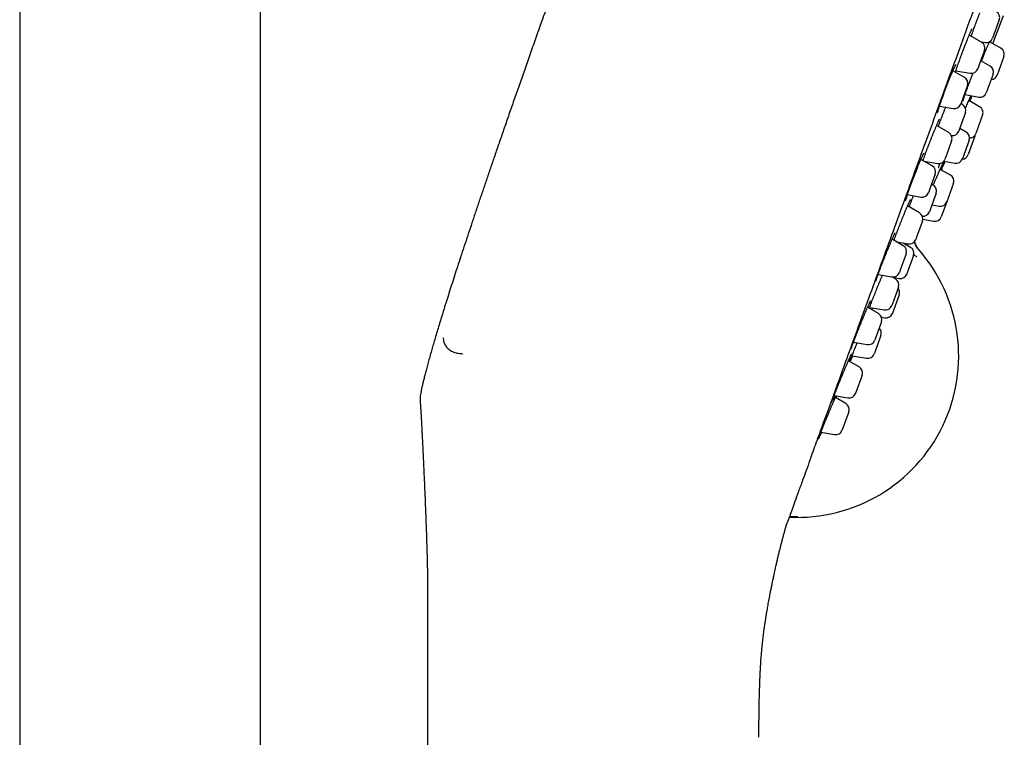
# Model space of a CAD drawing. Units: millimetres. Extents: x 8 to 776, y 12 to 2253.
# Drawn here: x 688 to 761, y 1916 to 1969 of the extents above; entities that cross this region are included whole.
import ezdxf

# ---------------------------------------------------------------- set-up
doc = ezdxf.new("R2010")
doc.units = ezdxf.units.MM

msp = doc.modelspace()

# ---------------------------------------------------------------- linework, layer by layer
at = {"color": 7, "linetype": 'Continuous', "lineweight": 30}
for p, q in [((706.244, 1798.27), (706.244, 2089.977)), ((688.444, 2083.407), (688.444, 1798.401)), ((760.886, 1968.936), (760.585, 1968.11)), ((759.046, 1968.371), (759.053, 1968.391)), ((759.053, 1968.391), (759.059, 1968.406)), ((759.575, 1967.274), (758.662, 1967.801)), ((760.585, 1968.11), (760.386, 1967.564)), ((759.795, 1966.67), (759.483, 1965.813)), ((759.542, 1967.293), (759.829, 1967.242)), ((761.001, 1966.824), (760.159, 1967.298)), ((761.226, 1966.218), (760.727, 1964.845)), ((759.483, 1965.813), (759.295, 1965.297)), ((760.203, 1965.505), (759.512, 1965.894)), ((758.31, 1964.675), (757.46, 1965.166)), ((757.671, 1965.164), (758.738, 1964.976)), ((760.427, 1964.898), (759.927, 1963.526)), ((758.53, 1964.071), (758.207, 1963.186)), ((758.207, 1963.186), (758.03, 1962.699)), ((758.351, 1963.395), (759.366, 1963.205)), ((758.714, 1962.901), (758.875, 1963.297)), ((756.468, 1962.554), (757.473, 1962.377)), ((758.165, 1962.668), (758.044, 1962.738)), ((759.427, 1962.5), (758.623, 1962.952)), ((758.384, 1962.064), (758.02, 1961.062)), ((759.652, 1961.893), (759.153, 1960.52)), ((757.143, 1960.592), (756.245, 1961.11)), ((756.376, 1961.035), (756.381, 1961.048)), ((758.02, 1961.062), (757.885, 1960.691)), ((758.428, 1960.63), (757.959, 1960.895)), ((759.084, 1960.332), (758.585, 1958.959)), ((757.363, 1959.988), (756.998, 1958.986)), ((758.653, 1960.023), (758.153, 1958.651)), ((755.395, 1958.943), (755.413, 1958.994)), ((756.998, 1958.986), (756.863, 1958.615)), ((755.925, 1958.123), (755.09, 1958.605)), ((755.332, 1958.466), (756.306, 1958.294)), ((756.788, 1958.48), (757.591, 1958.33)), ((756.145, 1957.519), (755.777, 1956.509)), ((757.27, 1957.448), (756.517, 1957.872)), ((755.777, 1956.509), (755.645, 1956.146)), ((755.996, 1956.71), (755.875, 1956.779)), ((757.494, 1956.841), (756.995, 1955.469)), ((754.076, 1956.003), (755.088, 1955.825)), ((756.216, 1956.106), (755.795, 1954.951)), ((754.983, 1954.658), (754.102, 1955.166)), ((755.903, 1955.247), (756.433, 1955.148)), ((756.995, 1955.469), (756.593, 1954.364)), ((755.795, 1954.951), (755.716, 1954.733)), ((755.203, 1954.054), (754.791, 1952.922)), ((755.232, 1954.192), (756.031, 1954.043)), ((754.791, 1952.922), (754.703, 1952.681)), ((753.779, 1952.226), (752.96, 1952.699)), ((753.094, 1952.622), (753.105, 1952.653)), ((753.105, 1952.653), (753.121, 1952.695)), ((753.285, 1952.511), (754.146, 1952.359)), ((753.346, 1952.476), (753.355, 1952.499)), ((754.321, 1952.107), (753.767, 1952.426)), ((754.048, 1952.379), (754.056, 1952.259)), ((753.999, 1951.622), (753.59, 1950.5)), ((754.54, 1951.503), (754.077, 1950.23)), ((754.558, 1951.588), (754.785, 1951.37)), ((754.891, 1951.983), (754.893, 1951.985)), ((751.926, 1950.107), (752.942, 1949.928)), ((753.206, 1949.777), (752.945, 1949.927)), ((753.59, 1950.5), (753.499, 1950.249)), ((754.077, 1950.23), (754.041, 1950.13)), ((753.005, 1949.893), (753.484, 1949.809)), ((753.426, 1949.173), (752.976, 1947.935)), ((753.483, 1948.597), (752.992, 1947.25)), ((752.976, 1947.935), (752.927, 1947.8)), ((751.953, 1947.211), (751.151, 1947.674)), ((751.292, 1947.669), (752.37, 1947.478)), ((751.364, 1947.656), (751.328, 1947.572)), ((752.992, 1947.25), (752.983, 1947.224)), ((752.173, 1946.607), (751.73, 1945.39)), ((752.174, 1946.947), (752.426, 1946.903)), ((752.125, 1945.597), (751.646, 1944.281)), ((750.101, 1945.092), (751.117, 1944.913)), ((750.19, 1945.076), (750.163, 1945.014)), ((751.73, 1945.39), (751.674, 1945.234)), ((751.646, 1944.281), (751.625, 1944.224)), ((750.519, 1943.271), (749.733, 1943.725)), ((749.834, 1943.666), (749.843, 1943.691)), ((749.843, 1943.691), (749.85, 1943.709)), ((749.996, 1944.092), (751.069, 1943.903)), ((750.739, 1942.667), (750.269, 1941.375)), ((750.269, 1941.375), (750.239, 1941.294)), ((748.671, 1941.151), (749.683, 1940.973)), ((749.531, 1940.557), (748.761, 1941.002)), ((749.751, 1939.953), (749.262, 1938.61)), ((747.69, 1938.436), (748.695, 1938.259)), ((749.262, 1938.61), (749.252, 1938.58)), ((718.613, 1924.797), (718.613, 1797.167))]:
    msp.add_line(p, q, dxfattribs=at)
at = {"color": 7, "linetype": 'Continuous', "lineweight": 30, "flags": 128}
for points in [[(759.572, 1965.861), (759.623, 1965.991), (759.674, 1966.122), (759.725, 1966.251), (759.725, 1966.251), (759.725, 1966.251)], [(759.084, 1960.332), (759.105, 1960.407), (759.109, 1960.43)]]:
    msp.add_lwpolyline(points, dxfattribs=at)
at = {"color": 7, "linetype": 'Continuous', "lineweight": 30}
for centre, radius, start, end in [((459.824, 2083.907), 322.456, 338.77367, 339.17106), ((760.416, 1969.107), 0.5, 340, 60), ((759.916, 1967.735), 0.5, 260, 340), ((759.325, 1966.841), 0.5, 340, 60), ((760.756, 1966.389), 0.5, 340, 60.65937), ((758.825, 1965.468), 0.5, 260, 340), ((759.957, 1965.069), 0.5, 340, 60.58524), ((758.06, 1964.242), 0.5, 340, 60), ((760.257, 1965.016), 0.5, 273.57818, 340), ((759.457, 1963.697), 0.5, 259.41476, 340), ((757.56, 1962.87), 0.5, 260, 340), ((757.915, 1962.235), 0.5, 340, 60), ((759.182, 1962.064), 0.5, 340, 60.65937), ((756.893, 1960.159), 0.5, 340, 60), ((757.415, 1960.862), 0.5, 262.26812, 340), ((758.183, 1960.194), 0.5, 340, 60.58524), ((758.683, 1960.691), 0.5, 269.99117, 340), ((758.115, 1959.13), 0.5, 273.52523, 340), ((755.675, 1957.69), 0.5, 340, 60), ((756.393, 1958.786), 0.5, 260, 340), ((459.824, 2083.907), 322.456, 336.98236, 337.06213), ((757.683, 1958.822), 0.5, 259.41476, 340), ((775.916, 1948.83), 22.984, 157.20521, 163.09024), ((757.025, 1957.012), 0.5, 340, 60.58524), ((755.746, 1956.277), 0.5, 340, 60), ((755.175, 1956.317), 0.5, 260, 340), ((756.525, 1955.64), 0.5, 259.41476, 340), ((754.733, 1954.225), 0.5, 340, 60), ((755.246, 1954.904), 0.5, 264.56292, 340), ((756.123, 1954.535), 0.5, 259.41476, 340), ((753.529, 1951.793), 0.5, 340, 60), ((754.233, 1952.852), 0.5, 260, 340), ((754.071, 1951.674), 0.5, 340, 60), ((745.949, 1944.081), 11.936, 267.13351, 41.47053), ((753.029, 1950.42), 0.5, 260, 340), ((753.571, 1950.301), 0.5, 260, 340), ((752.956, 1949.344), 0.5, 340, 60), ((753.013, 1948.768), 0.5, 340, 40), ((752.457, 1947.971), 0.5, 260, 340), ((751.703, 1946.778), 0.5, 340, 60), ((752.513, 1947.395), 0.5, 260, 340), ((751.655, 1945.768), 0.5, 340, 46.42182), ((751.204, 1945.405), 0.5, 260, 340), ((751.155, 1944.395), 0.5, 260, 340), ((750.269, 1942.838), 0.5, 340, 60), ((749.77, 1941.465), 0.5, 260, 340), ((749.281, 1940.124), 0.5, 340, 60), ((748.782, 1938.751), 0.5, 260, 340)]:
    msp.add_arc(centre, radius, start, end, dxfattribs=at)
for points, knots in [([(732.718, 1984.582), (732.551, 1984.123), (732.221, 1983.214), (731.731, 1981.866), (731.253, 1980.546), (730.786, 1979.255), (730.33, 1977.993), (729.859, 1976.687), (729.376, 1975.342), (728.88, 1973.961), (728.399, 1972.616), (727.929, 1971.3), (727.471, 1970.013), (727.023, 1968.753), (726.59, 1967.53), (726.172, 1966.344), (725.766, 1965.193), (725.375, 1964.076), (724.997, 1962.995), (724.632, 1961.947), (724.279, 1960.932), (723.94, 1959.95), (723.613, 1959.001), (723.298, 1958.083), (722.995, 1957.195), (722.694, 1956.312), (722.397, 1955.433), (722.103, 1954.561), (721.822, 1953.723), (721.555, 1952.919), (721.299, 1952.146), (721.055, 1951.402), (720.821, 1950.687), (720.6, 1950.004), (720.391, 1949.352), (720.192, 1948.73), (720.005, 1948.138), (719.829, 1947.573), (719.66, 1947.029), (719.5, 1946.505), (719.347, 1946.001), (719.205, 1945.525), (719.072, 1945.075), (718.949, 1944.652), (718.829, 1944.23), (718.712, 1943.811), (718.599, 1943.399), (718.498, 1943.018), (718.407, 1942.667), (718.327, 1942.347), (718.257, 1942.056), (718.196, 1941.791), (718.151, 1941.59), (718.128, 1941.477), (718.121, 1941.445)], [0, 0, 0, 0, 0.032178, 0.063666, 0.094472, 0.124602, 0.154065, 0.182868, 0.215978, 0.248196, 0.279533, 0.310003, 0.340213, 0.369546, 0.398016, 0.425636, 0.45242, 0.47838, 0.50353, 0.527884, 0.551455, 0.574256, 0.596301, 0.617604, 0.638177, 0.658034, 0.679066, 0.699266, 0.718652, 0.737241, 0.755052, 0.772308, 0.788804, 0.804557, 0.819585, 0.833908, 0.847545, 0.860512, 0.87283, 0.885057, 0.896613, 0.907519, 0.917795, 0.927464, 0.936546, 0.946701, 0.95608, 0.964718, 0.972654, 0.979923, 0.986451, 0.992406, 0.997824, 1, 1, 1, 1]), ([(746.883, 1936.37), (747.035, 1936.789), (747.341, 1937.628), (747.865, 1939.068), (748.434, 1940.631), (749.05, 1942.324), (749.722, 1944.172), (750.452, 1946.177), (751.24, 1948.341), (752.07, 1950.621), (752.936, 1953.002), (753.835, 1955.47), (754.762, 1958.017), (755.714, 1960.633), (756.689, 1963.313), (757.683, 1966.044), (758.69, 1968.81), (759.704, 1971.596), (760.382, 1973.458), (760.721, 1974.39)], [0, 0, 0, 0, 0.056574, 0.113415, 0.17016, 0.226689, 0.283221, 0.342868, 0.402514, 0.462416, 0.522329, 0.581975, 0.64161, 0.701258, 0.760904, 0.820805, 0.880718, 0.940364, 1, 1, 1, 1]), ([(759.058, 1968.404), (759.082, 1968.469), (759.131, 1968.604), (759.207, 1968.81), (759.287, 1969.022), (759.365, 1969.228), (759.418, 1969.366), (759.443, 1969.431), (759.444, 1969.432)], [0, 0, 0, 0, 0.18769, 0.390268, 0.592205, 0.794403, 0.997247, 1, 1, 1, 1]), ([(758.042, 1966.215), (758.042, 1966.216), (758.058, 1966.259), (758.09, 1966.346), (758.139, 1966.475), (758.188, 1966.606), (758.237, 1966.736), (758.287, 1966.865), (758.336, 1966.993), (758.385, 1967.118), (758.433, 1967.238), (758.479, 1967.355), (758.524, 1967.466), (758.566, 1967.571), (758.607, 1967.67), (758.647, 1967.765), (758.684, 1967.853), (758.72, 1967.935), (758.753, 1968.01), (758.783, 1968.077), (758.809, 1968.135), (758.831, 1968.181), (758.849, 1968.216), (758.862, 1968.24), (758.87, 1968.255), (758.874, 1968.261), (758.873, 1968.261), (758.873, 1968.261)], [0, 0, 0, 0, 0.000881, 0.045762, 0.090991, 0.136518, 0.182271, 0.228163, 0.274085, 0.319908, 0.365533, 0.410871, 0.45585, 0.500264, 0.544721, 0.589647, 0.634929, 0.680419, 0.725896, 0.771076, 0.815657, 0.859247, 0.897004, 0.931788, 0.963587, 0.990996, 1, 1, 1, 1]), ([(758.879, 1967.905), (758.888, 1967.932), (758.92, 1968.021), (758.975, 1968.176), (759.023, 1968.307), (759.045, 1968.369)], [0, 0, 0, 0, 0.184848, 0.615309, 1, 1, 1, 1]), ([(758.813, 1967.714), (758.823, 1967.742), (758.844, 1967.806), (758.868, 1967.873), (758.881, 1967.909)], [0, 0, 0, 0, 0.453376, 1, 1, 1, 1]), ([(759.725, 1966.251), (759.742, 1966.293), (759.776, 1966.378), (759.826, 1966.501), (759.875, 1966.623), (759.924, 1966.742), (759.972, 1966.859), (760.02, 1966.972), (760.066, 1967.081), (760.11, 1967.184), (760.141, 1967.259), (760.158, 1967.296), (760.161, 1967.304)], [0, 0, 0, 0, 0.106928, 0.213092, 0.319242, 0.426651, 0.535098, 0.644303, 0.75393, 0.863553, 0.972692, 1, 1, 1, 1]), ([(757.638, 1965.063), (757.642, 1965.076), (757.655, 1965.116), (757.68, 1965.191), (757.713, 1965.288), (757.748, 1965.392), (757.786, 1965.501), (757.826, 1965.616), (757.868, 1965.734), (757.911, 1965.856), (757.946, 1965.954), (757.967, 1966.011), (757.972, 1966.025)], [0, 0, 0, 0, 0.050723, 0.162566, 0.275608, 0.389476, 0.503826, 0.618331, 0.732636, 0.846528, 0.959858, 1, 1, 1, 1]), ([(757.972, 1966.025), (757.98, 1966.047), (758.003, 1966.11), (758.027, 1966.174), (758.042, 1966.215)], [0, 0, 0, 0, 0.349337, 1, 1, 1, 1]), ([(756.327, 1962.07), (756.327, 1962.07), (756.326, 1962.068), (756.327, 1962.074), (756.329, 1962.086), (756.334, 1962.108), (756.342, 1962.14), (756.353, 1962.182), (756.367, 1962.234), (756.386, 1962.295), (756.407, 1962.365), (756.432, 1962.443), (756.46, 1962.53), (756.49, 1962.623), (756.524, 1962.724), (756.561, 1962.83), (756.599, 1962.942), (756.64, 1963.058), (756.683, 1963.177), (756.727, 1963.3), (756.773, 1963.425), (756.819, 1963.551), (756.867, 1963.679), (756.916, 1963.809), (756.966, 1963.939), (757.016, 1964.07), (757.066, 1964.199), (757.116, 1964.327), (757.165, 1964.452), (757.214, 1964.574), (757.261, 1964.691), (757.307, 1964.803), (757.351, 1964.91), (757.394, 1965.012), (757.435, 1965.108), (757.474, 1965.198), (757.511, 1965.282), (757.545, 1965.359), (757.576, 1965.427), (757.605, 1965.487), (757.629, 1965.537), (757.649, 1965.575), (757.663, 1965.602), (757.672, 1965.618), (757.677, 1965.626), (757.677, 1965.625), (757.677, 1965.625)], [0, 0, 0, 0, 0.001529, 0.015224, 0.031307, 0.049733, 0.070165, 0.092096, 0.115017, 0.138407, 0.162304, 0.186682, 0.21142, 0.236426, 0.261621, 0.286936, 0.31231, 0.337674, 0.362981, 0.388198, 0.41326, 0.438188, 0.463276, 0.488526, 0.51391, 0.539389, 0.564921, 0.59045, 0.615928, 0.641316, 0.666587, 0.691699, 0.716516, 0.741407, 0.766457, 0.791624, 0.816845, 0.842014, 0.867018, 0.89172, 0.915934, 0.939401, 0.958979, 0.976805, 0.992521, 1, 1, 1, 1]), ([(758.205, 1962.906), (758.205, 1962.906), (758.205, 1962.905), (758.206, 1962.913), (758.209, 1962.929), (758.215, 1962.955), (758.224, 1962.99), (758.236, 1963.036), (758.253, 1963.092), (758.273, 1963.157), (758.296, 1963.231), (758.323, 1963.314), (758.354, 1963.403), (758.387, 1963.499), (758.423, 1963.602), (758.461, 1963.709), (758.502, 1963.821), (758.545, 1963.936), (758.589, 1964.055), (758.636, 1964.178), (758.684, 1964.304), (758.734, 1964.433), (758.785, 1964.562), (758.837, 1964.693), (758.889, 1964.823), (758.929, 1964.923), (758.952, 1964.978), (758.957, 1964.991)], [0, 0, 0, 0, 0.01135, 0.037297, 0.067232, 0.100427, 0.137382, 0.177023, 0.218644, 0.261659, 0.30563, 0.350233, 0.395228, 0.440432, 0.48569, 0.53088, 0.575902, 0.620638, 0.66557, 0.710843, 0.756401, 0.802178, 0.848093, 0.894061, 0.939976, 0.985768, 1, 1, 1, 1]), ([(758.384, 1962.393), (758.406, 1962.445), (758.455, 1962.561), (758.527, 1962.729), (758.598, 1962.895), (758.656, 1963.029), (758.687, 1963.1), (758.699, 1963.127)], [0, 0, 0, 0, 0.182892, 0.407505, 0.632218, 0.857649, 1, 1, 1, 1]), ([(758.822, 1963.307), (758.811, 1963.276), (758.787, 1963.21), (758.739, 1963.084), (758.702, 1962.986), (758.679, 1962.927), (758.677, 1962.922)], [0, 0, 0, 0, 0.297775, 0.632391, 0.968074, 1, 1, 1, 1]), ([(758.696, 1963.12), (758.706, 1963.144), (758.728, 1963.193), (758.757, 1963.258), (758.775, 1963.296), (758.783, 1963.314)], [0, 0, 0, 0, 0.325207, 0.68068, 1, 1, 1, 1]), ([(756.379, 1961.044), (756.401, 1961.104), (756.446, 1961.227), (756.519, 1961.425), (756.597, 1961.632), (756.677, 1961.843), (756.758, 1962.054), (756.839, 1962.262), (756.894, 1962.403), (756.921, 1962.471), (756.922, 1962.474)], [0, 0, 0, 0, 0.133342, 0.276838, 0.419879, 0.563106, 0.70679, 0.850018, 0.993299, 1, 1, 1, 1]), ([(756, 1960.518), (756.015, 1960.556), (756.046, 1960.632), (756.091, 1960.743), (756.136, 1960.851), (756.179, 1960.955), (756.221, 1961.053), (756.26, 1961.145), (756.297, 1961.23), (756.331, 1961.307), (756.362, 1961.374), (756.389, 1961.433), (756.412, 1961.482), (756.431, 1961.52), (756.445, 1961.548), (756.455, 1961.565), (756.46, 1961.574), (756.46, 1961.575), (756.461, 1961.575)], [0, 0, 0, 0, 0.066294, 0.13545, 0.205249, 0.275501, 0.345979, 0.416366, 0.486344, 0.555617, 0.623872, 0.69076, 0.755861, 0.820583, 0.877201, 0.92896, 0.973957, 1, 1, 1, 1]), ([(755.412, 1958.99), (755.429, 1959.037), (755.469, 1959.148), (755.538, 1959.333), (755.616, 1959.54), (755.697, 1959.751), (755.779, 1959.962), (755.86, 1960.17), (755.935, 1960.358), (755.981, 1960.473), (756.001, 1960.522)], [0, 0, 0, 0, 0.0977423, 0.231351, 0.3645364, 0.4979167, 0.6317221, 0.765103, 0.8985529, 1, 1, 1, 1]), ([(754.727, 1957.735), (754.744, 1957.776), (754.777, 1957.859), (754.826, 1957.979), (754.874, 1958.096), (754.921, 1958.209), (754.967, 1958.318), (755.011, 1958.423), (755.054, 1958.523), (755.095, 1958.616), (755.133, 1958.702), (755.169, 1958.781), (755.201, 1958.851), (755.23, 1958.913), (755.255, 1958.964), (755.276, 1959.006), (755.293, 1959.037), (755.304, 1959.057), (755.311, 1959.068), (755.311, 1959.069), (755.312, 1959.069)], [0, 0, 0, 0, 0.059916, 0.119461, 0.178666, 0.238336, 0.298402, 0.358765, 0.419294, 0.479799, 0.540069, 0.599899, 0.659059, 0.717286, 0.774235, 0.829745, 0.884256, 0.929737, 0.969916, 1, 1, 1, 1]), ([(755.243, 1958.517), (755.252, 1958.543), (755.272, 1958.6), (755.306, 1958.697), (755.344, 1958.802), (755.374, 1958.885), (755.391, 1958.932), (755.395, 1958.943)], [0, 0, 0, 0, 0.201431, 0.44979, 0.697493, 0.928789, 1, 1, 1, 1]), ([(756.002, 1956.701), (756.02, 1956.744), (756.069, 1956.858), (756.147, 1957.038), (756.235, 1957.238), (756.319, 1957.429), (756.4, 1957.611), (756.475, 1957.779), (756.537, 1957.916), (756.57, 1957.989), (756.583, 1958.017)], [0, 0, 0, 0, 0.0866953, 0.2239755, 0.3614538, 0.49937, 0.6368482, 0.7743895, 0.9123696, 1, 1, 1, 1]), ([(756.402, 1958.015), (756.402, 1958.016), (756.402, 1958.017), (756.405, 1958.029), (756.41, 1958.049), (756.419, 1958.078), (756.431, 1958.118), (756.447, 1958.168), (756.468, 1958.228), (756.483, 1958.272), (756.493, 1958.299), (756.493, 1958.3)], [0, 0, 0, 0, 0.07767, 0.173991, 0.286057, 0.411998, 0.548604, 0.692516, 0.841007, 0.99215, 1, 1, 1, 1]), ([(756.733, 1958.249), (756.72, 1958.215), (756.694, 1958.149), (756.644, 1958.022), (756.603, 1957.92), (756.576, 1957.854), (756.571, 1957.842)], [0, 0, 0, 0, 0.31032, 0.619655, 0.928976, 1, 1, 1, 1]), ([(756.58, 1958.01), (756.591, 1958.033), (756.614, 1958.084), (756.646, 1958.152), (756.676, 1958.216), (756.702, 1958.27), (756.724, 1958.315), (756.741, 1958.349), (756.754, 1958.373), (756.761, 1958.387), (756.765, 1958.393), (756.764, 1958.392), (756.764, 1958.392)], [0, 0, 0, 0, 0.109907, 0.234717, 0.357862, 0.478785, 0.596756, 0.714256, 0.816316, 0.907348, 0.982495, 1, 1, 1, 1]), ([(756.783, 1958.235), (756.783, 1958.236), (756.784, 1958.239), (756.793, 1958.259), (756.806, 1958.291), (756.825, 1958.337), (756.849, 1958.394), (756.868, 1958.44), (756.878, 1958.463)], [0, 0, 0, 0, 0.165888, 0.331777, 0.502469, 0.673162, 0.839302, 1, 1, 1, 1]), ([(754.218, 1955.099), (754.228, 1955.125), (754.262, 1955.214), (754.323, 1955.375), (754.402, 1955.579), (754.473, 1955.763), (754.518, 1955.878), (754.535, 1955.922)], [0, 0, 0, 0, 0.1036703, 0.3498621, 0.5968386, 0.843031, 1, 1, 1, 1]), ([(753.845, 1954.554), (753.859, 1954.589), (753.89, 1954.663), (753.935, 1954.774), (753.982, 1954.885), (754.027, 1954.991), (754.069, 1955.091), (754.109, 1955.183), (754.145, 1955.267), (754.179, 1955.344), (754.21, 1955.413), (754.239, 1955.475), (754.264, 1955.529), (754.285, 1955.573), (754.302, 1955.606), (754.314, 1955.628), (754.32, 1955.639), (754.323, 1955.644), (754.322, 1955.643), (754.322, 1955.643)], [0, 0, 0, 0, 0.058885, 0.12784, 0.196832, 0.265565, 0.333809, 0.401354, 0.468019, 0.53365, 0.599758, 0.666039, 0.732165, 0.797595, 0.861492, 0.914456, 0.96084, 0.999295, 1, 1, 1, 1]), ([(753.118, 1952.689), (753.133, 1952.73), (753.169, 1952.827), (753.232, 1952.995), (753.304, 1953.187), (753.381, 1953.389), (753.462, 1953.596), (753.544, 1953.806), (753.627, 1954.016), (753.711, 1954.224), (753.784, 1954.407), (753.829, 1954.515), (753.846, 1954.558)], [0, 0, 0, 0, 0.079065, 0.185353, 0.291303, 0.397409, 0.503853, 0.609959, 0.71612, 0.822619, 0.92878, 1, 1, 1, 1]), ([(752.626, 1951.91), (752.638, 1951.94), (752.667, 1952.01), (752.712, 1952.119), (752.761, 1952.236), (752.809, 1952.35), (752.855, 1952.459), (752.9, 1952.562), (752.942, 1952.659), (752.982, 1952.749), (753.019, 1952.831), (753.053, 1952.905), (753.083, 1952.971), (753.111, 1953.029), (753.135, 1953.079), (753.155, 1953.118), (753.17, 1953.146), (753.18, 1953.164), (753.186, 1953.174), (753.186, 1953.174), (753.187, 1953.174)], [0, 0, 0, 0, 0.043912, 0.105818, 0.168048, 0.230475, 0.292936, 0.355236, 0.417209, 0.4787, 0.539557, 0.599626, 0.659063, 0.71891, 0.778623, 0.837538, 0.888627, 0.935096, 0.975291, 1, 1, 1, 1]), ([(754.892, 1951.985), (754.856, 1952.03), (754.789, 1952.111), (754.724, 1952.223), (754.682, 1952.307), (754.653, 1952.379), (754.626, 1952.451), (754.613, 1952.504), (754.607, 1952.528)], [0, 0, 0, 0, 0.279555, 0.50646, 0.625883, 0.737698, 0.881141, 1, 1, 1, 1]), ([(754.616, 1952.538), (754.637, 1952.452), (754.687, 1952.248), (754.817, 1952.082), (754.893, 1951.985)], [0, 0, 0, 0, 0.420495, 1, 1, 1, 1]), ([(752.2, 1950.841), (752.215, 1950.88), (752.256, 1950.986), (752.326, 1951.166), (752.409, 1951.375), (752.493, 1951.585), (752.566, 1951.766), (752.61, 1951.873), (752.627, 1951.913)], [0, 0, 0, 0, 0.112827, 0.30543, 0.498647, 0.691252, 0.883987, 1, 1, 1, 1]), ([(751.765, 1949.612), (751.765, 1949.611), (751.765, 1949.611), (751.766, 1949.617), (751.769, 1949.631), (751.776, 1949.655), (751.785, 1949.689), (751.799, 1949.733), (751.816, 1949.787), (751.837, 1949.85), (751.861, 1949.922), (751.889, 1950.002), (751.919, 1950.089), (751.953, 1950.183), (751.989, 1950.282), (752.028, 1950.387), (752.069, 1950.497), (752.112, 1950.611), (752.156, 1950.727), (752.187, 1950.806), (752.201, 1950.844)], [0, 0, 0, 0, 0.011267, 0.046346, 0.088, 0.135988, 0.1893, 0.246575, 0.306554, 0.368274, 0.431062, 0.494454, 0.558134, 0.621851, 0.685399, 0.748575, 0.812062, 0.876049, 0.940453, 1, 1, 1, 1]), ([(751.269, 1947.607), (751.287, 1947.656), (751.324, 1947.756), (751.389, 1947.924), (751.458, 1948.105), (751.533, 1948.297), (751.612, 1948.498), (751.694, 1948.704), (751.778, 1948.913), (751.862, 1949.124), (751.947, 1949.332), (752.03, 1949.535), (752.111, 1949.731), (752.184, 1949.905), (752.227, 1950.006), (752.245, 1950.051)], [0, 0, 0, 0, 0.078133, 0.15619, 0.23436, 0.312781, 0.390952, 0.469164, 0.547624, 0.625837, 0.704114, 0.78264, 0.860918, 0.939257, 1, 1, 1, 1]), ([(751.145, 1947.661), (751.158, 1947.69), (751.184, 1947.748), (751.219, 1947.828), (751.253, 1947.902), (751.284, 1947.968), (751.311, 1948.026), (751.335, 1948.076), (751.354, 1948.113), (751.369, 1948.14), (751.377, 1948.156), (751.382, 1948.164), (751.382, 1948.164), (751.382, 1948.163)], [0, 0, 0, 0, 0.1032315, 0.2095328, 0.3166072, 0.4240455, 0.5311055, 0.6369301, 0.7403326, 0.8277795, 0.9058006, 0.9715164, 1, 1, 1, 1]), ([(750.128, 1945.166), (750.137, 1945.189), (750.165, 1945.264), (750.22, 1945.408), (750.292, 1945.592), (750.368, 1945.788), (750.449, 1945.99), (750.532, 1946.198), (750.617, 1946.408), (750.702, 1946.617), (750.788, 1946.823), (750.871, 1947.023), (750.952, 1947.216), (751.03, 1947.397), (751.096, 1947.549), (751.133, 1947.634), (751.148, 1947.668)], [0, 0, 0, 0, 0.033561, 0.109839, 0.185874, 0.261907, 0.338183, 0.414216, 0.490301, 0.566628, 0.642713, 0.718885, 0.795299, 0.871471, 0.947712, 1, 1, 1, 1]), ([(751.238, 1947.655), (751.238, 1947.654), (751.235, 1947.647), (751.232, 1947.638), (751.229, 1947.63)], [0, 0, 0, 0, 0.068133, 1, 1, 1, 1]), ([(751.468, 1947.491), (751.469, 1947.494), (751.486, 1947.536), (751.505, 1947.583), (751.523, 1947.628)], [0, 0, 0, 0, 0.054322, 1, 1, 1, 1]), ([(719.754, 1945.414), (719.757, 1945.389), (719.771, 1945.246), (719.822, 1945.053), (719.919, 1944.857), (720.038, 1944.687), (720.195, 1944.548), (720.382, 1944.435), (720.593, 1944.342), (720.87, 1944.267), (721.095, 1944.25), (721.204, 1944.242)], [0, 0, 0, 0, 0.0335438, 0.1928291, 0.2684801, 0.341996, 0.4915177, 0.5771093, 0.6689178, 0.8386003, 1, 1, 1, 1]), ([(749.846, 1943.7), (749.855, 1943.724), (749.875, 1943.778), (749.917, 1943.888), (749.968, 1944.021), (750.027, 1944.173), (750.093, 1944.34), (750.164, 1944.52), (750.241, 1944.712), (750.311, 1944.887), (750.357, 1945), (750.375, 1945.044)], [0, 0, 0, 0, 0.093121, 0.211885, 0.330273, 0.448835, 0.567774, 0.686336, 0.804959, 0.92396, 1, 1, 1, 1]), ([(749.927, 1944.589), (749.927, 1944.589), (749.927, 1944.589), (749.93, 1944.598), (749.934, 1944.615), (749.943, 1944.643), (749.954, 1944.68), (749.97, 1944.727), (749.989, 1944.784), (750.012, 1944.85), (750.039, 1944.924), (750.069, 1945.005), (750.099, 1945.088), (750.121, 1945.146), (750.131, 1945.172)], [0, 0, 0, 0, 0.0370794, 0.0966804, 0.1672407, 0.2475912, 0.3354375, 0.4283204, 0.5242741, 0.621953, 0.7205004, 0.8192728, 0.9176735, 1, 1, 1, 1]), ([(749.801, 1943.877), (749.812, 1943.902), (749.835, 1943.954), (749.866, 1944.021), (749.893, 1944.082), (749.917, 1944.132), (749.937, 1944.173), (749.951, 1944.202), (749.961, 1944.22), (749.966, 1944.229), (749.965, 1944.228), (749.965, 1944.228)], [0, 0, 0, 0, 0.129877, 0.263148, 0.395021, 0.524665, 0.650953, 0.77211, 0.871646, 0.956641, 1, 1, 1, 1]), ([(748.589, 1940.939), (748.6, 1940.968), (748.627, 1941.038), (748.678, 1941.171), (748.741, 1941.332), (748.811, 1941.509), (748.886, 1941.696), (748.965, 1941.893), (749.048, 1942.097), (749.133, 1942.304), (749.219, 1942.514), (749.306, 1942.722), (749.391, 1942.927), (749.475, 1943.126), (749.556, 1943.315), (749.632, 1943.494), (749.704, 1943.659), (749.761, 1943.79), (749.792, 1943.859), (749.804, 1943.885)], [0, 0, 0, 0, 0.041951, 0.103409, 0.164673, 0.225934, 0.28739, 0.348652, 0.409955, 0.471453, 0.532757, 0.59413, 0.655698, 0.717071, 0.7785, 0.840125, 0.901554, 0.963001, 1, 1, 1, 1]), ([(749.891, 1943.953), (749.891, 1943.952), (749.877, 1943.915), (749.844, 1943.829), (749.808, 1943.736), (749.791, 1943.692)], [0, 0, 0, 0, 0.007828, 0.535167, 1, 1, 1, 1]), ([(750.044, 1944.084), (750.028, 1944.045), (749.99, 1943.957), (749.94, 1943.842), (749.905, 1943.761), (749.89, 1943.729), (749.889, 1943.726)], [0, 0, 0, 0, 0.268711, 0.614774, 0.960717, 1, 1, 1, 1]), ([(718.121, 1941.446), (718.106, 1941.373), (718.077, 1941.232), (718.053, 1941.025), (718.048, 1940.865), (718.056, 1940.774), (718.058, 1940.748)], [0, 0, 0, 0, 0.317578, 0.612354, 0.886066, 1, 1, 1, 1]), ([(718.056, 1940.748), (718.06, 1940.694), (718.07, 1940.559), (718.085, 1940.331), (718.103, 1940.048), (718.122, 1939.728), (718.141, 1939.38), (718.162, 1939.008), (718.182, 1938.613), (718.204, 1938.185), (718.227, 1937.723), (718.251, 1937.226), (718.276, 1936.706), (718.302, 1936.164), (718.328, 1935.6), (718.355, 1935.004), (718.383, 1934.375), (718.412, 1933.715), (718.44, 1933.021), (718.469, 1932.294), (718.497, 1931.533), (718.522, 1930.814), (718.536, 1930.348), (718.542, 1930.147)], [0, 0, 0, 0, 0.015163, 0.038194, 0.064841, 0.095105, 0.129009, 0.163161, 0.200431, 0.240848, 0.284448, 0.331272, 0.381356, 0.431599, 0.48481, 0.541019, 0.600254, 0.662552, 0.727956, 0.796506, 0.868237, 0.943178, 1, 1, 1, 1]), ([(747.507, 1937.968), (747.512, 1937.98), (747.525, 1938.016), (747.556, 1938.097), (747.6, 1938.21), (747.653, 1938.343), (747.713, 1938.493), (747.78, 1938.658), (747.852, 1938.836), (747.93, 1939.026), (748.012, 1939.224), (748.096, 1939.429), (748.183, 1939.637), (748.27, 1939.846), (748.357, 1940.054), (748.443, 1940.257), (748.526, 1940.454), (748.606, 1940.641), (748.681, 1940.817), (748.75, 1940.977), (748.794, 1941.08), (748.814, 1941.124), (748.814, 1941.126)], [0, 0, 0, 0, 0.029142, 0.082827, 0.136685, 0.190371, 0.244055, 0.29791, 0.351594, 0.405315, 0.459207, 0.512928, 0.56671, 0.620663, 0.674445, 0.728277, 0.78228, 0.836111, 0.889958, 0.943976, 0.997823, 1, 1, 1, 1]), ([(748.483, 1940.637), (748.483, 1940.637), (748.483, 1940.637), (748.485, 1940.646), (748.491, 1940.663), (748.499, 1940.69), (748.512, 1940.727), (748.529, 1940.774), (748.549, 1940.831), (748.57, 1940.888), (748.586, 1940.93), (748.593, 1940.947)], [0, 0, 0, 0, 0.053691, 0.140043, 0.243314, 0.361129, 0.489354, 0.623976, 0.76205, 0.901252, 1, 1, 1, 1]), ([(748.737, 1941.14), (748.723, 1941.107), (748.686, 1941.024), (748.635, 1940.908), (748.602, 1940.837), (748.586, 1940.801)], [0, 0, 0, 0, 0.246067, 0.623077, 1, 1, 1, 1]), ([(748.851, 1941.119), (748.845, 1941.105), (748.829, 1941.063), (748.809, 1941.013), (748.796, 1940.982)], [0, 0, 0, 0, 0.358095, 1, 1, 1, 1]), ([(747.731, 1938.429), (747.712, 1938.384), (747.672, 1938.291), (747.618, 1938.169), (747.571, 1938.064), (747.543, 1938), (747.533, 1937.979), (747.532, 1937.978)], [0, 0, 0, 0, 0.228402, 0.482948, 0.736683, 0.990195, 1, 1, 1, 1]), ([(747.485, 1937.906), (747.485, 1937.905), (747.485, 1937.905), (747.487, 1937.911), (747.491, 1937.923), (747.499, 1937.945), (747.507, 1937.966), (747.511, 1937.977)], [0, 0, 0, 0, 0.0534349, 0.2339646, 0.4588346, 0.7233009, 1, 1, 1, 1]), ([(746.883, 1936.37), (746.787, 1936.108), (746.596, 1935.583), (746.311, 1934.799), (746.03, 1934.027), (745.766, 1933.301), (745.628, 1932.923), (745.559, 1932.733)], [0, 0, 0, 0, 0.165872, 0.331913, 0.554474, 0.776941, 1, 1, 1, 1]), ([(745.559, 1932.733), (745.498, 1932.564), (745.374, 1932.226), (745.252, 1931.888), (745.177, 1931.683), (745.15, 1931.608), (745.17, 1931.665), (745.18, 1931.69)], [0, 0, 0, 0, 0.2090946, 0.4173741, 0.6250804, 0.8328858, 1, 1, 1, 1]), ([(745.992, 1932.172), (745.891, 1932.175), (745.693, 1932.181), (745.484, 1932.2), (745.401, 1932.211), (745.371, 1932.215)], [0, 0, 0, 0, 0.400867, 0.781201, 1, 1, 1, 1]), ([(743.236, 1921.16), (743.242, 1921.256), (743.257, 1921.54), (743.292, 1921.995), (743.338, 1922.514), (743.389, 1922.99), (743.442, 1923.425), (743.493, 1923.813), (743.542, 1924.155), (743.587, 1924.454), (743.628, 1924.716), (743.664, 1924.943), (743.699, 1925.15), (743.733, 1925.35), (743.768, 1925.556), (743.806, 1925.767), (743.838, 1925.946), (743.864, 1926.088), (743.882, 1926.185), (743.898, 1926.267), (743.913, 1926.347), (743.93, 1926.439), (743.952, 1926.552), (743.978, 1926.687), (744.007, 1926.835), (744.038, 1926.988), (744.068, 1927.135), (744.096, 1927.273), (744.126, 1927.421), (744.158, 1927.573), (744.19, 1927.722), (744.215, 1927.839), (744.236, 1927.935), (744.257, 1928.032), (744.282, 1928.147), (744.312, 1928.284), (744.348, 1928.444), (744.392, 1928.639), (744.446, 1928.873), (744.511, 1929.149), (744.581, 1929.439), (744.651, 1929.727), (744.725, 1930.018), (744.798, 1930.306), (744.871, 1930.583), (744.928, 1930.8), (744.972, 1930.963), (745.004, 1931.081), (745.031, 1931.178), (745.053, 1931.257), (745.071, 1931.321), (745.086, 1931.376), (745.099, 1931.423), (745.111, 1931.463), (745.121, 1931.501), (745.13, 1931.531), (745.135, 1931.549), (745.141, 1931.57), (745.148, 1931.592), (745.157, 1931.622), (745.167, 1931.655), (745.176, 1931.68), (745.179, 1931.69)], [0, 0, 0, 0, 0.023189, 0.068214, 0.10993, 0.148339, 0.183467, 0.215335, 0.242407, 0.266596, 0.287905, 0.306335, 0.321889, 0.33838, 0.355057, 0.372197, 0.389802, 0.398921, 0.406838, 0.413457, 0.419078, 0.426383, 0.436009, 0.446748, 0.459378, 0.472267, 0.484331, 0.495572, 0.505989, 0.520698, 0.533042, 0.542649, 0.549232, 0.556898, 0.566367, 0.577639, 0.590711, 0.60558, 0.625794, 0.648588, 0.673632, 0.697649, 0.719794, 0.745973, 0.768962, 0.788771, 0.799876, 0.809665, 0.818178, 0.824031, 0.829804, 0.835854, 0.842493, 0.84996, 0.858425, 0.871948, 0.887589, 0.904095, 0.921229, 0.93899, 0.975711, 1, 1, 1, 1]), ([(718.544, 1930.148), (718.56, 1929.595), (718.582, 1928.81), (718.597, 1927.959), (718.603, 1927.479), (718.612, 1926.482), (718.613, 1925.55), (718.613, 1924.801)], [0, 0, 0, 0, 0.310229, 0.440697, 0.47732, 0.579448, 1, 1, 1, 1]), ([(743.113, 1915.884), (743.113, 1915.954), (743.113, 1916.086), (743.113, 1916.268), (743.113, 1916.421), (743.114, 1916.543), (743.114, 1916.636), (743.114, 1916.701), (743.114, 1916.751), (743.114, 1916.795), (743.114, 1916.858), (743.115, 1916.942), (743.115, 1917.06), (743.116, 1917.201), (743.117, 1917.367), (743.122, 1917.829), (743.13, 1918.362), (743.146, 1918.958), (743.157, 1919.327), (743.168, 1919.68), (743.18, 1920), (743.191, 1920.281), (743.2, 1920.473), (743.206, 1920.607), (743.211, 1920.705), (743.217, 1920.83), (743.225, 1920.985), (743.232, 1921.099), (743.235, 1921.16)], [0, 0, 0, 0, 0.0402013, 0.074755, 0.1036594, 0.1269147, 0.1442764, 0.1561767, 0.1642789, 0.1726069, 0.1813397, 0.1997837, 0.220566, 0.2484962, 0.2798889, 0.3147217, 0.5108774, 0.5831824, 0.6535101, 0.7204615, 0.7839986, 0.8354329, 0.8801466, 0.8935521, 0.911761, 0.9355923, 0.9650182, 1, 1, 1, 1])]:
    msp.add_open_spline(points, degree=3, knots=knots, dxfattribs=at)

doc.saveas('drawing.dxf')
